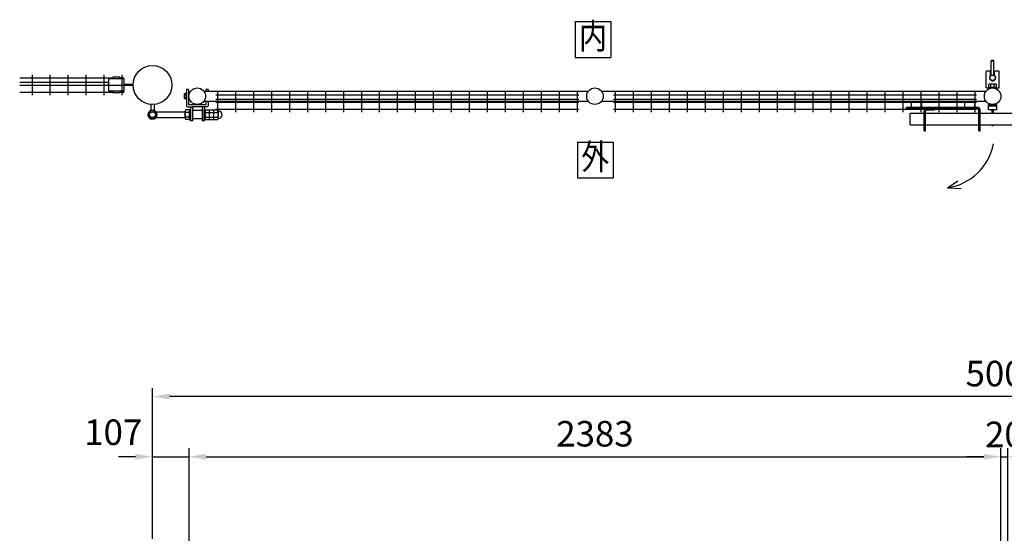
# Model space of a CAD drawing. Units: millimetres. Extents: x 424 to 9250, y 250 to 6676.
# Drawn here: x 988 to 3878, y 4490 to 5999 of the extents above; entities that cross this region are included whole.
import ezdxf
from ezdxf.enums import TextEntityAlignment as Align

# ---------------------------------------------------------------- set-up
doc = ezdxf.new("R2010")
doc.units = ezdxf.units.MM
doc.header["$LTSCALE"] = 250
doc.header["$PDMODE"] = 33
doc.header["$PDSIZE"] = 1
doc.linetypes.add('PHANTOM', pattern=[2.5, 1.25, -0.25, 0.25, -0.25, 0.25, -0.25])
for name, color, linetype in [('KASOU', 2, 'PHANTOM'), ('MOJI', 6, 'Continuous'), ('MOJI2', 1, 'Continuous'), ('SJC', 1, 'Continuous'), ('SJC2', 7, 'Continuous'), ('SUNPOU', 4, 'Continuous')]:
    doc.layers.add(name, color=color, linetype=linetype)
doc.styles.add('EXT08', font='ROMANS', dxfattribs={"width": 0.8, "bigfont": 'EXTFONT'})
doc.styles.get("Standard").update_dxf_attribs({"font": 'arial.ttf'})
doc.dimstyles.new('SJC', dxfattribs={"dimtxt": 0.18, "dimasz": 0.18, "dimexe": 0.18, "dimexo": 0.0625, "dimgap": 0.09, "dimtad": 0, "dimtih": 1, "dimtoh": 1, "dimdec": 4, "dimzin": 0, "dimdsep": 46, "dimtxsty": 'Standard', "dimcen": 0.09, "dimadec": 0, "dimazin": 0, "dimtfac": 1, "dimtdec": 4, "dimtofl": 0, "dimtmove": 0, "dimatfit": 3, "dimfxl": 1, "dimtolj": 1, "dimtzin": 0, "dimarcsym": 0})

# ---------------------------------------------------------------- blocks, each defined once
blk = doc.blocks.new('*D27')
at = {"layer": 'DEFPOINTS', "color": 0}
for p in [(1485.2, 4715.1), (1378, 4448.7), (1485.2, 4440.3)]:
    blk.add_point(p, dxfattribs=at)
at = {"layer": 'SUNPOU', "color": 0, "lineweight": -2}
for p, q in [((1378, 4473.7), (1378, 4740.1)), ((1485.2, 4465.3), (1485.2, 4740.1)), ((1328, 4715.1), (1278, 4715.1)), ((1378, 4715.1), (1485.2, 4715.1)), ((1535.2, 4715.1), (1585.2, 4715.1))]:
    blk.add_line(p, q, dxfattribs=at)
at = {"layer": 'SUNPOU', "color": 0}
for points in [[(1328, 4723.5), (1328, 4706.8), (1378, 4715.1)], [(1535.2, 4723.5), (1535.2, 4706.8), (1485.2, 4715.1)]]:
    blk.add_solid(points, dxfattribs=at)
at = {"layer": 'SUNPOU', "color": 0, "insert": (1262.9, 4787), "char_height": 75, "attachment_point": 5, "style": 'EXT08'}
blk.add_mtext('\\A1;107', dxfattribs=at)
blk = doc.blocks.new('*D28')
at = {"layer": 'DEFPOINTS', "color": 0}
for p in [(3868, 4715.1), (1485.2, 4440.3), (3868, 4440.3)]:
    blk.add_point(p, dxfattribs=at)
at = {"layer": 'SUNPOU', "color": 0, "lineweight": -2}
for p, q in [((1485.2, 4465.3), (1485.2, 4740.1)), ((3868, 4465.3), (3868, 4740.1)), ((1535.2, 4715.1), (3818, 4715.1))]:
    blk.add_line(p, q, dxfattribs=at)
at = {"layer": 'SUNPOU', "color": 0}
for points in [[(1535.2, 4723.5), (1535.2, 4706.8), (1485.2, 4715.1)], [(3818, 4723.5), (3818, 4706.8), (3868, 4715.1)]]:
    blk.add_solid(points, dxfattribs=at)
at = {"layer": 'SUNPOU', "color": 0, "insert": (2676.6, 4782.6), "char_height": 75, "attachment_point": 5, "style": 'EXT08'}
blk.add_mtext('\\A1;2383', dxfattribs=at)
blk = doc.blocks.new('*D29')
at = {"layer": 'DEFPOINTS', "color": 0}
for p in [(3888, 4715.1), (3868, 4440.3), (3888, 4440.3)]:
    blk.add_point(p, dxfattribs=at)
at = {"layer": 'SUNPOU', "color": 0, "lineweight": -2}
for p, q in [((3868, 4465.3), (3868, 4740.1)), ((3888, 4465.3), (3888, 4740.1)), ((3818, 4715.1), (3768, 4715.1)), ((3868, 4715.1), (3888, 4715.1)), ((3938, 4715.1), (3988, 4715.1))]:
    blk.add_line(p, q, dxfattribs=at)
at = {"layer": 'SUNPOU', "color": 0}
for points in [[(3818, 4723.5), (3818, 4706.8), (3868, 4715.1)], [(3938, 4723.5), (3938, 4706.8), (3888, 4715.1)]]:
    blk.add_solid(points, dxfattribs=at)
at = {"layer": 'SUNPOU', "color": 0, "insert": (3878.3, 4780.6), "char_height": 75, "attachment_point": 5, "style": 'EXT08'}
blk.add_mtext('\\A1;20', dxfattribs=at)
blk = doc.blocks.new('*D32')
at = {"layer": 'DEFPOINTS', "color": 0}
for p in [(1378, 4891.8), (1378, 4448.7), (6378, 4448.7)]:
    blk.add_point(p, dxfattribs=at)
at = {"layer": 'SUNPOU', "color": 0, "lineweight": -2}
for p, q in [((1378, 4473.7), (1378, 4916.8)), ((6378, 4473.7), (6378, 4916.8)), ((6328, 4891.8), (1428, 4891.8))]:
    blk.add_line(p, q, dxfattribs=at)
at = {"layer": 'SUNPOU', "color": 0}
for points in [[(1428, 4900.1), (1428, 4883.5), (1378, 4891.8)], [(6328, 4900.1), (6328, 4883.5), (6378, 4891.8)]]:
    blk.add_solid(points, dxfattribs=at)
at = {"layer": 'SUNPOU', "color": 0, "insert": (3878, 4959.3), "char_height": 75, "attachment_point": 5, "style": 'EXT08'}
blk.add_mtext('\\A1;5000', dxfattribs=at)

msp = doc.modelspace()

# ---------------------------------------------------------------- linework, layer by layer
at = {"layer": 'KASOU'}
for p, q in [((3841.73962, 5880.14279), (3839.73962, 5878.14279)), ((3839.73962, 5835.07099), (3839.73962, 5878.14279)), ((3839.73962, 5878.14279), (3847.73962, 5878.14279)), ((3841.73962, 5880.14279), (3845.73962, 5880.14279)), ((3845.73962, 5880.14279), (3847.73962, 5878.14279)), ((3847.73962, 5835.07099), (3847.73962, 5878.14279)), ((3826.73962, 5848.14279), (3824.73962, 5846.14279)), ((3824.73962, 5798.14279), (3824.73962, 5846.14279)), ((3826.73962, 5848.14279), (3835.73962, 5848.14279)), ((3835.73962, 5848.14279), (3837.73962, 5846.14279)), ((3837.73962, 5834.85099), (3837.73962, 5846.14279)), ((3849.73962, 5846.14279), (3851.73962, 5848.14279)), ((3849.73962, 5834.85099), (3849.73962, 5846.14279)), ((3851.73962, 5848.14279), (3860.73962, 5848.14279)), ((3860.73962, 5848.14279), (3862.73962, 5846.14279)), ((3862.73962, 5798.14279), (3862.73962, 5846.14279)), ((3824.73962, 5798.14279), (3862.73962, 5798.14279))]:
    msp.add_line(p, q, dxfattribs=at)
msp.add_circle((3843.73962, 5828.14279), 8, dxfattribs=at)
msp.add_arc((3843.73962, 5828.14279), 9, 131.8103149, 48.1896851, dxfattribs=at)
at = {"layer": 'MOJI'}
for p, q in [((2618.29669, 5992.97582), (2618.29669, 5887.97582)), ((2618.29669, 5992.97582), (2723.29669, 5992.97582)), ((2723.29669, 5992.97582), (2723.29669, 5887.97582)), ((2618.29669, 5887.97582), (2723.29669, 5887.97582)), ((1528.60742, 5788.84279), (2657.49683, 5788.84279)), ((1569.05212, 5786.84279), (1569.05212, 5726.84279)), ((1621.80212, 5786.84279), (1621.80212, 5726.84279)), ((1674.55212, 5786.84279), (1674.55212, 5726.84279)), ((1727.30212, 5786.84279), (1727.30212, 5726.84279)), ((1780.05212, 5786.84279), (1780.05212, 5726.84279)), ((1832.80212, 5786.84279), (1832.80212, 5726.84279)), ((1885.55212, 5786.84279), (1885.55212, 5726.84279)), ((1938.30212, 5786.84279), (1938.30212, 5726.84279)), ((1991.05212, 5786.84279), (1991.05212, 5726.84279)), ((2043.80212, 5786.84279), (2043.80212, 5726.84279)), ((2096.55212, 5786.84279), (2096.55212, 5726.84279)), ((2149.30212, 5786.84279), (2149.30212, 5726.84279)), ((2202.05212, 5786.84279), (2202.05212, 5726.84279)), ((2254.80212, 5786.84279), (2254.80212, 5726.84279)), ((2307.55212, 5786.84279), (2307.55212, 5726.84279)), ((2360.30212, 5786.84279), (2360.30212, 5726.84279)), ((2413.05212, 5786.84279), (2413.05212, 5726.84279)), ((2465.80212, 5786.84279), (2465.80212, 5726.84279)), ((2518.55212, 5786.84279), (2518.55212, 5726.84279)), ((2571.30212, 5786.84279), (2571.30212, 5726.84279)), ((2624.05212, 5786.84279), (2624.05212, 5726.84279)), ((2695.73242, 5788.84279), (3824.62183, 5788.84279)), ((2736.17712, 5786.84279), (2736.17712, 5726.84279)), ((2788.92712, 5786.84279), (2788.92712, 5726.84279)), ((2841.67712, 5786.84279), (2841.67712, 5726.84279)), ((2894.42712, 5786.84279), (2894.42712, 5726.84279)), ((2947.17712, 5786.84279), (2947.17712, 5726.84279)), ((2999.92712, 5786.84279), (2999.92712, 5726.84279)), ((3052.67712, 5786.84279), (3052.67712, 5726.84279)), ((3105.42712, 5786.84279), (3105.42712, 5726.84279)), ((3158.17712, 5786.84279), (3158.17712, 5726.84279)), ((3210.92712, 5786.84279), (3210.92712, 5726.84279)), ((3263.67712, 5786.84279), (3263.67712, 5726.84279)), ((3316.42712, 5786.84279), (3316.42712, 5726.84279)), ((3369.17712, 5786.84279), (3369.17712, 5726.84279)), ((3421.92712, 5786.84279), (3421.92712, 5726.84279)), ((3474.67712, 5786.84279), (3474.67712, 5726.84279)), ((3527.42712, 5786.84279), (3527.42712, 5726.84279)), ((3580.17712, 5786.84279), (3580.17712, 5726.84279)), ((3632.92712, 5786.84279), (3632.92712, 5726.84279)), ((3685.67712, 5786.84279), (3685.67712, 5726.84279)), ((3738.42712, 5786.84279), (3738.42712, 5726.84279)), ((3791.17712, 5786.84279), (3791.17712, 5726.84279)), ((1528.60742, 5758.84279), (2657.49683, 5758.84279)), ((1564.05212, 5777.84279), (2629.05212, 5777.84279)), ((1564.05212, 5765.34279), (2629.05212, 5765.34279)), ((1564.05212, 5756.84279), (2629.05212, 5756.84279)), ((2695.73242, 5758.84279), (3824.62183, 5758.84279)), ((2731.17712, 5777.84279), (3796.17712, 5777.84279)), ((2731.17712, 5765.34279), (3796.17712, 5765.34279)), ((2731.17712, 5756.84279), (3796.17712, 5756.84279)), ((1564.05212, 5735.84279), (2629.05212, 5735.84279)), ((2731.17712, 5735.84279), (3796.17712, 5735.84279)), ((2625.00936, 5638.76789), (2730.00936, 5638.76789)), ((2625.00936, 5638.76789), (2625.00936, 5533.76789)), ((2730.00936, 5638.76789), (2730.00936, 5533.76789)), ((2625.00936, 5533.76789), (2730.00936, 5533.76789))]:
    msp.add_line(p, q, dxfattribs=at)
for centre, radius in [((1378.03962, 5806.69279), 57.15), ((1509.48962, 5773.84279), 24.3), ((2676.61462, 5773.84279), 24.3), ((3843.73962, 5773.84279), 24.3)]:
    msp.add_circle(centre, radius, dxfattribs=at)
at = {"layer": 'MOJI2'}
for p, q in [((988.29639, 5827.69279), (1262.01459, 5827.69279)), ((988.29639, 5815.19279), (1249.51459, 5815.19279)), ((1025.42959, 5776.69279), (1025.42959, 5836.69279)), ((1078.17959, 5776.69279), (1078.17959, 5836.69279)), ((1130.92959, 5776.69279), (1130.92959, 5836.69279)), ((1183.67959, 5776.69279), (1183.67959, 5836.69279)), ((1236.42959, 5776.69279), (1236.42959, 5836.69279)), ((1294.51459, 5824.44279), (1249.51459, 5824.44279)), ((1249.51459, 5788.94279), (1249.51459, 5824.44279)), ((1262.01459, 5829.44279), (1262.01459, 5824.44279)), ((1282.01459, 5829.44279), (1262.01459, 5829.44279)), ((1282.01459, 5829.44279), (1282.01459, 5824.44279)), ((1282.01459, 5827.69279), (1295.17959, 5827.69279)), ((1289.17959, 5776.69279), (1289.17959, 5836.69279)), ((1294.51459, 5788.94279), (1294.51459, 5824.44279)), ((1294.51459, 5815.19279), (1295.17959, 5815.19279)), ((988.29639, 5806.69279), (1295.17959, 5806.69279)), ((988.29639, 5785.69279), (1262.01459, 5785.69279)), ((1294.51459, 5788.94279), (1249.51459, 5788.94279)), ((1262.01459, 5788.94279), (1262.01459, 5783.94279)), ((1282.01459, 5783.94279), (1262.01459, 5783.94279)), ((1282.01459, 5788.94279), (1282.01459, 5783.94279)), ((1282.01459, 5785.69279), (1295.17959, 5785.69279))]:
    msp.add_line(p, q, dxfattribs=at)
at = {"layer": 'SJC'}
for p, q in [((1247.01459, 5805.09279), (1247.01459, 5808.29279)), ((1249.51459, 5808.29279), (1247.01459, 5808.29279)), ((1249.51459, 5805.09279), (1247.01459, 5805.09279)), ((1320.88962, 5808.29279), (1294.51459, 5808.29279)), ((1320.88962, 5805.09279), (1294.51459, 5805.09279)), ((1320.88962, 5805.09279), (1320.88962, 5808.29279)), ((1477.98962, 5793.86769), (1477.98962, 5745.86769)), ((1483.98962, 5793.86769), (1477.98962, 5793.86769)), ((1483.98962, 5793.86769), (1483.98962, 5749.86769)), ((1534.98962, 5793.86769), (1534.98962, 5788.84279)), ((1540.98962, 5793.86769), (1534.98962, 5793.86769)), ((1540.98962, 5793.86769), (1540.98962, 5788.84279)), ((1534.98962, 5758.84279), (1534.98962, 5749.86769)), ((1540.98962, 5758.84279), (1540.98962, 5745.86769)), ((1387.64431, 5727.54279), (1473.48962, 5727.54279)), ((1473.48962, 5709.15048), (1473.48962, 5729.93509)), ((1486.48962, 5733.39919), (1474.8501, 5733.39919)), ((1486.48962, 5726.47099), (1474.8501, 5726.47099)), ((1480.98962, 5742.86769), (1496.48962, 5742.86769)), ((1533.98962, 5748.86769), (1484.98962, 5748.86769)), ((1486.48962, 5704.54279), (1486.48962, 5734.54279)), ((1486.48962, 5734.54279), (1489.48962, 5734.54279)), ((1486.48962, 5705.68638), (1486.48962, 5733.39919)), ((1489.48962, 5742.86769), (1489.48962, 5702.04279)), ((1489.48962, 5704.54279), (1489.48962, 5734.54279)), ((1495.48962, 5741.86769), (1495.48962, 5702.04279)), ((1523.48962, 5732.04279), (1495.48962, 5732.04279)), ((1522.48962, 5742.86769), (1496.48962, 5742.86769)), ((1537.98962, 5742.86769), (1522.48962, 5742.86769)), ((1523.48962, 5741.86769), (1523.48962, 5702.04279)), ((1529.48962, 5742.86769), (1529.48962, 5702.04279)), ((1532.48962, 5734.54279), (1529.48962, 5734.54279)), ((1529.48962, 5704.54279), (1529.48962, 5734.54279)), ((1532.48962, 5704.54279), (1532.48962, 5734.54279)), ((1532.48962, 5734.54279), (1532.48962, 5704.54279)), ((1532.48962, 5733.39919), (1544.12915, 5733.39919)), ((1532.48962, 5705.68638), (1532.48962, 5733.39919)), ((1532.48962, 5731.54279), (1532.48962, 5707.54279)), ((1532.48962, 5726.47099), (1544.12915, 5726.47099)), ((1545.48962, 5733.39919), (1557.12915, 5733.39919)), ((1545.48962, 5705.68638), (1545.48962, 5733.39919)), ((1545.48962, 5709.15048), (1545.48962, 5729.93509)), ((1545.48962, 5726.47099), (1557.12915, 5726.47099)), ((1558.48962, 5733.39919), (1570.12915, 5733.39919)), ((1558.48962, 5705.68638), (1558.48962, 5733.39919)), ((1558.48962, 5709.15048), (1558.48962, 5729.93509)), ((1558.48962, 5726.47099), (1570.12915, 5726.47099)), ((1571.48962, 5709.15048), (1571.48962, 5729.93509)), ((1387.64431, 5711.54279), (1473.48962, 5711.54279)), ((1486.48962, 5712.61458), (1474.8501, 5712.61458)), ((1486.48962, 5705.68638), (1474.8501, 5705.68638)), ((1486.48962, 5704.54279), (1489.48962, 5704.54279)), ((1495.48962, 5702.04279), (1489.48962, 5702.04279)), ((1523.48962, 5707.04279), (1495.48962, 5707.04279)), ((1529.48962, 5702.04279), (1523.48962, 5702.04279)), ((1532.48962, 5704.54279), (1529.48962, 5704.54279)), ((1532.48962, 5712.61458), (1544.12915, 5712.61458)), ((1532.48962, 5705.68638), (1544.12915, 5705.68638)), ((1545.48962, 5712.61458), (1557.12915, 5712.61458)), ((1545.48962, 5705.68638), (1557.12915, 5705.68638)), ((1558.48962, 5712.61458), (1570.12915, 5712.61458)), ((1558.48962, 5705.68638), (1570.12915, 5705.68638)), ((3711.56341, 5505.15696), (3741.71151, 5525.71086)), ((3711.56341, 5505.15696), (3751.41121, 5502.58721))]:
    msp.add_line(p, q, dxfattribs=at)
for radius in [12.5, 8.5]:
    msp.add_circle((1378.03962, 5719.54279), radius, dxfattribs=at)
for centre, radius, start, end in [((1478.58009, 5729.93509), 5.09047, 137.11671159, 222.88328841), ((1491.8108, 5719.54279), 18.32117, 157.78068983, 202.21931017), ((1480.98962, 5745.86769), 3, 180, 270), ((1484.98962, 5749.86769), 1, 180, 270), ((1496.48962, 5741.86769), 1, 90, 180), ((1522.48962, 5741.86769), 1, 0, 90), ((1533.98962, 5749.86769), 1, 270, 0), ((1537.98962, 5745.86769), 3, 270, 0), ((1540.39915, 5729.93509), 5.09047, 317.11671159, 42.88328841), ((1527.16845, 5719.54279), 18.32117, 337.78068983, 22.21931017), ((1553.39915, 5729.93509), 5.09047, 317.11671159, 42.88328841), ((1540.16845, 5719.54279), 18.32117, 337.78068983, 22.21931017), ((1566.39915, 5729.93509), 5.09047, 317.11671159, 42.88328841), ((1553.16845, 5719.54279), 18.32117, 337.78068983, 22.21931017), ((1572.28068, 5731.51668), 1, 195.0512649, 266.22022816), ((1571.48962, 5719.54279), 11, 273.77977184, 86.22022816), ((1478.58009, 5709.15048), 5.09047, 137.11671159, 222.88328841), ((1540.39915, 5709.15048), 5.09047, 317.11671159, 42.88328841), ((1553.39915, 5709.15048), 5.09047, 317.11671159, 42.88328841), ((1566.39915, 5709.15048), 5.09047, 317.11671159, 42.88328841), ((1572.28068, 5707.56889), 1, 93.77977184, 164.9487351), ((3688.20813, 5664.84928), 161.39115, 278.32061696, 348.91926043)]:
    msp.add_arc(centre, radius, start, end, dxfattribs=at)
at = {"layer": 'SJC2'}
for p, q in [((3834.28962, 5810.14281), (3832.78962, 5808.64281)), ((3832.78962, 5798.14281), (3832.78962, 5808.64281)), ((3834.28962, 5810.14281), (3853.18962, 5810.14281)), ((3838.78962, 5800.14281), (3838.78962, 5810.14281)), ((3848.68962, 5800.14281), (3848.68962, 5810.14281)), ((3853.18962, 5810.14281), (3854.68962, 5808.64281)), ((3854.68962, 5798.14281), (3854.68962, 5808.64281)), ((1470.98962, 5779.86769), (1472.48962, 5781.36769)), ((1470.98962, 5779.86769), (1470.98962, 5767.86769)), ((1477.98962, 5781.36769), (1472.48962, 5781.36769)), ((1476.48962, 5781.36769), (1476.48962, 5766.36769)), ((3832.78962, 5800.14281), (3854.68962, 5800.14281)), ((3832.78962, 5798.14281), (3854.68962, 5798.14281)), ((1476.48962, 5777.36769), (1470.98962, 5777.36769)), ((1476.48962, 5770.36769), (1470.98962, 5770.36769)), ((1470.98962, 5767.86769), (1472.48962, 5766.36769)), ((1477.98962, 5766.36769), (1472.48962, 5766.36769)), ((3605.93962, 5741.84276), (3605.93962, 5758.84276)), ((3635.93962, 5741.84276), (3635.93962, 5758.84276)), ((3761.93962, 5741.84276), (3761.93962, 5758.84276)), ((3791.93962, 5741.84276), (3791.93962, 5758.84276)), ((1373.53962, 5749.79555), (1373.53962, 5731.54279)), ((1382.53962, 5749.79555), (1382.53962, 5731.54279)), ((3590.93962, 5741.84276), (3798.93962, 5741.84276)), ((3590.93962, 5737.84276), (3590.93962, 5741.84276)), ((3590.93962, 5737.84276), (3798.93962, 5737.84276)), ((3602.73962, 5723.84276), (3600.73962, 5721.84276)), ((3600.73962, 5721.84276), (3600.73962, 5691.84276)), ((3602.73962, 5723.84276), (3642.93962, 5723.84276)), ((3642.93962, 5671.84276), (3642.93962, 5729.84276)), ((3646.93962, 5671.84276), (3646.93962, 5729.84276)), ((3646.93962, 5723.84276), (3802.93962, 5723.84276)), ((3650.93962, 5733.84276), (3672.93962, 5733.84276)), ((3672.93962, 5733.84276), (3672.93962, 5737.84276)), ((3802.93962, 5671.84276), (3802.93962, 5733.84276)), ((3806.93962, 5671.84276), (3806.93962, 5733.84276)), ((3806.93962, 5723.84276), (3949.13962, 5723.84276)), ((3831.23962, 5749.54279), (3856.23962, 5749.54279)), ((3831.23962, 5735.19344), (3831.23962, 5749.54279)), ((3831.23962, 5745.54279), (3856.23962, 5745.54279)), ((3831.23962, 5735.19344), (3856.23962, 5735.19344)), ((3841.73962, 5735.19344), (3841.73962, 5723.84276)), ((3845.73962, 5735.19344), (3845.73962, 5723.84276)), ((3856.23962, 5735.19344), (3856.23962, 5749.54279)), ((3600.73962, 5691.84276), (3602.73962, 5689.84276)), ((3602.73962, 5689.84276), (3642.93962, 5689.84276)), ((3642.93962, 5671.84276), (3646.93962, 5671.84276)), ((3646.93962, 5689.84276), (3802.93962, 5689.84276)), ((3802.93962, 5671.84276), (3806.93962, 5671.84276)), ((3806.93962, 5689.84276), (3949.13962, 5689.84276)), ((3841.73962, 5688.62294), (3841.73962, 5687.54279)), ((3841.73962, 5687.54279), (3845.73962, 5687.54279)), ((3845.73962, 5688.62294), (3845.73962, 5687.54279))]:
    msp.add_line(p, q, dxfattribs=at)
msp.add_lwpolyline([(1371.11142, 5731.54279), (1364.18322, 5719.54279), (1371.11142, 5707.54279), (1384.96783, 5707.54279), (1391.89603, 5719.54279), (1384.96783, 5731.54279)], close=True, dxfattribs=at)
msp.add_circle((1378.03962, 5719.54279), 12, dxfattribs=at)
for centre, radius, start, end in [((3650.93962, 5729.84276), 8, 90, 180), ((3650.93962, 5729.84276), 4, 90, 180), ((3798.93962, 5733.84276), 8, 0, 90), ((3798.93962, 5733.84276), 4, 0, 90)]:
    msp.add_arc(centre, radius, start, end, dxfattribs=at)

# ---------------------------------------------------------------- texts
at = {"layer": 'MOJI', "style": 'EXT08', "width": 0.8}
for s, p in [('内', (2670.79669, 5940.47582)), ('外', (2677.50936, 5586.26789))]:
    msp.add_text(s, height=75, dxfattribs=at).set_placement(p, align=Align.MIDDLE)

# ---------------------------------------------------------------- dimensions: what is measured, and where the dimension line sits
at = {"layer": 'SUNPOU'}
for base, p1, p2, override, picture, middle in [((1378.03962, 4891.80903), (6378.03962, 4448.7122), (1378.03962, 4448.7122), {"dimscale": 25, "dimtxt": 3, "dimasz": 2, "dimexe": 1, "dimexo": 1, "dimgap": 1.2, "dimtad": 1, "dimtih": 0, "dimtoh": 0, "dimzin": 8, "dimtxsty": 'EXT08', "dimtofl": 1, "dimtmove": 2}, '*D32', (3878.03962, 4959.30903)), ((3868.03962, 4715.12231), (1485.18962, 4440.3122), (3868.03962, 4440.3122), {"dimscale": 25, "dimtxt": 3, "dimasz": 2, "dimexe": 1, "dimexo": 1, "dimgap": 1.2, "dimtad": 1, "dimtih": 0, "dimtoh": 0, "dimdec": 0, "dimzin": 8, "dimtxsty": 'EXT08', "dimtofl": 1, "dimtmove": 2}, '*D28', (2676.61462, 4782.62231))]:
    dim = msp.add_linear_dim(base=base, p1=p1, p2=p2, dimstyle='SJC', override=override, dxfattribs=at)
    dim.commit()
    dim.dimension.update_dxf_attribs({"geometry": picture, "text_midpoint": middle})
for base, p1, p2, override, picture, middle in [((1485.18962, 4715.12231), (1378.03962, 4448.7122), (1485.18962, 4440.3122), {"dimscale": 25, "dimtxt": 3, "dimasz": 2, "dimexe": 1, "dimexo": 1, "dimgap": 1.2, "dimtad": 1, "dimtih": 0, "dimtoh": 0, "dimdec": 0, "dimzin": 8, "dimtxsty": 'EXT08', "dimtofl": 1, "dimtmove": 2}, '*D27', (1262.94238, 4786.99693)), ((3888.03962, 4715.12231), (3868.03962, 4440.3122), (3888.03962, 4440.3122), {"dimscale": 25, "dimtxt": 3, "dimasz": 2, "dimexe": 1, "dimexo": 1, "dimgap": 1.2, "dimtad": 1, "dimtih": 0, "dimtoh": 0, "dimzin": 8, "dimtxsty": 'EXT08', "dimtofl": 1, "dimtmove": 2}, '*D29', (3878.28147, 4780.57497))]:
    dim = msp.add_linear_dim(base=base, p1=p1, p2=p2, dimstyle='SJC', override=override, dxfattribs=at)
    dim.commit()
    dim.dimension.update_dxf_attribs({"geometry": picture, "text_midpoint": middle, "dimtype": 160})

doc.saveas('drawing.dxf')
